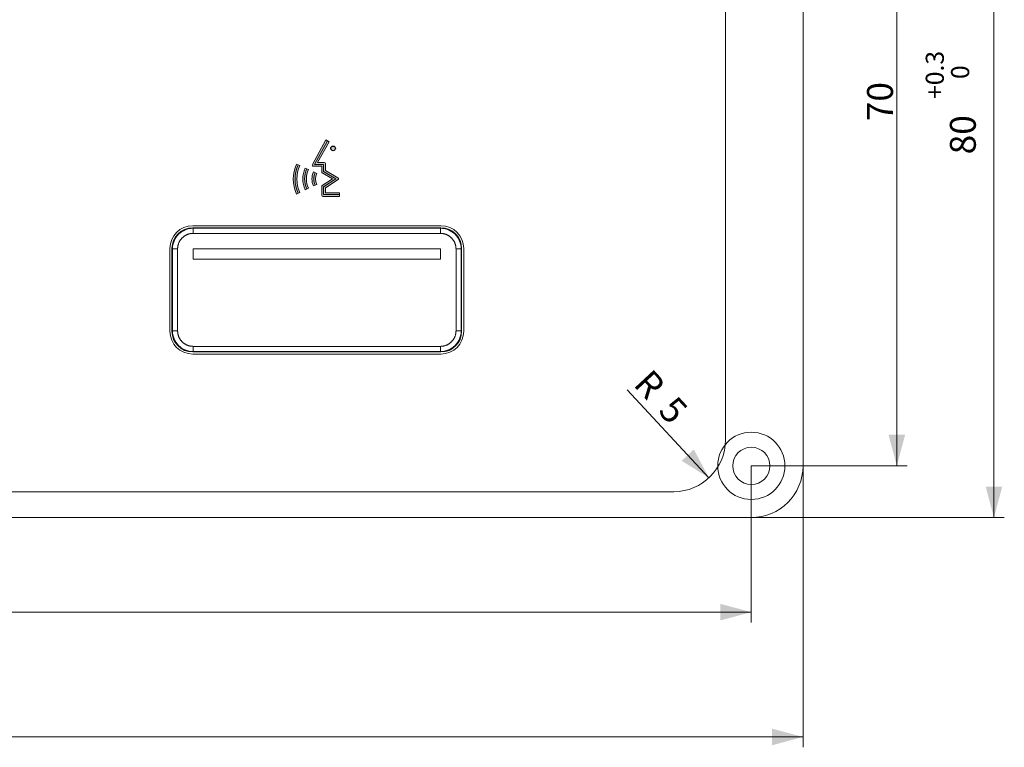
# Model space of a CAD drawing. Units: millimetres. Extents: x 0 to 594, y 0 to 420.
# Drawn here: x 284 to 379, y 171 to 242 of the extents above; entities that cross this region are included whole.
import ezdxf
from ezdxf.lldxf.tags import DXFTag

# ---------------------------------------------------------------- set-up
doc = ezdxf.new("R2010")
doc.units = ezdxf.units.MM
doc.layers.add('1', color=7, linetype='Continuous', true_color=0xffffff)
doc.layers.add('2', color=7, linetype='Continuous', true_color=0xffffff)
doc.layers.add('klad', color=6, linetype='Continuous', plot=False)
doc.layers.add('screen', color=7, linetype='Continuous')
doc.styles.add('Arial Unicode MS', font='Arial')
tags = doc.linetypes.add('DASHED', pattern=[25.72, 12.86, -12.86]).pattern_tags.tags
tags[6:7] = [DXFTag(74, 4), DXFTag(75, 0), DXFTag(340, '0'), DXFTag(46, 0.0), DXFTag(50, 0.0), DXFTag(44, 0.0), DXFTag(45, 0.0)]
tags[4:5] = [DXFTag(74, 4), DXFTag(75, 0), DXFTag(340, '0'), DXFTag(46, 0.0), DXFTag(50, 0.0), DXFTag(44, 0.0), DXFTag(45, 0.0)]
doc.dimstyles.get("Standard").update_dxf_attribs({"dimtxt": 0.18, "dimasz": 0.18, "dimexe": 0.18, "dimexo": 0.0625, "dimgap": 0.09, "dimtad": 0, "dimtih": 1, "dimtoh": 1, "dimdec": 4, "dimzin": 0, "dimdsep": 46, "dimtxsty": 'Standard', "dimcen": 0.09, "dimadec": 0, "dimazin": 0, "dimtfac": 1, "dimtdec": 4, "dimtofl": 0, "dimtmove": 0, "dimatfit": 3, "dimfxl": 1, "dimtolj": 1, "dimtzin": 0, "dimarcsym": 0})

# ---------------------------------------------------------------- blocks, each defined once
blk = doc.blocks.new('_U0')
at = {"layer": '1', "color": 1, "lineweight": 13}
for p, q in [((109.7800387121109, 198.4296066173946), (109.7800387121109, 171.2364912139901)), ((359.7800387121109, 198.4296066173946), (359.7800387121109, 171.2364912139901)), ((109.7800387121109, 172.2364912139901), (359.7800387121109, 172.2364912139901))]:
    blk.add_line(p, q, dxfattribs=at)
at = {"layer": '1', "color": 1, "lineweight": 18}
for points in [[(109.7800387121109, 172.2364912139901), (112.7800357594139, 173.040338791278), (112.7800416648079, 171.4326436367022)], [(359.7800387121109, 172.2364912139901), (356.7800416648079, 171.4326436367022), (356.7800357594139, 173.040338791278)]]:
    blk.add_solid(points, dxfattribs=at)
at = {"layer": '1', "color": 1, "linetype": 'Continuous', "lineweight": 13, "insert": (236.210715042261, 174.804336051508), "char_height": 1.75, "attachment_point": 7, "line_spacing_factor": 1.047436677131445, "style": 'Arial Unicode MS'}
blk.add_mtext('\\A1;\\fArial|b0|i0;\\W1.0000;\\A1;\\S+0.3^  0;', dxfattribs=at)
at = {"layer": '1', "color": 7, "linetype": 'Continuous', "lineweight": 13, "insert": (228.9233845511287, 174.2395223305378), "char_height": 2.5, "attachment_point": 7, "line_spacing_factor": 1.047436677131445, "style": 'Arial Unicode MS'}
blk.add_mtext('\\fArial|b0|i0;\\W1.0000;250', dxfattribs=at)
blk = doc.blocks.new('_U1')
at = {"layer": '1', "color": 1, "lineweight": 13}
for p, q in [((354.7800387121109, 273.4296066173946), (379.2356304586379, 273.4296066173946)), ((378.2356304586379, 273.4296066173946), (378.2356304586379, 193.4296066173946)), ((354.7800387121109, 193.4296066173946), (379.2356304586379, 193.4296066173946))]:
    blk.add_line(p, q, dxfattribs=at)
at = {"layer": '1', "color": 1, "lineweight": 18}
for points in [[(378.2356304586379, 273.4296066173946), (379.0394780359259, 270.4296095700916), (377.4317828813499, 270.4296036646976)], [(378.2356304586379, 193.4296066173946), (377.4317828813499, 196.4296036646976), (379.0394780359259, 196.4296095700917)]]:
    blk.add_solid(points, dxfattribs=at)
at = {"layer": '1', "color": 1, "linetype": 'Continuous', "lineweight": 13, "insert": (375.83928562112, 233.8751028656893), "char_height": 1.75, "attachment_point": 7, "rotation": 90, "line_spacing_factor": 1.047436677131445, "style": 'Arial Unicode MS'}
blk.add_mtext('\\A1;\\fArial|b0|i0;\\W1.0000;\\A1;\\S+0.3^  0;', dxfattribs=at)
at = {"layer": '1', "color": 7, "linetype": 'Continuous', "lineweight": 13, "insert": (376.4775993420902, 228.5241325382677), "char_height": 2.5, "attachment_point": 7, "rotation": 90, "line_spacing_factor": 1.047436677131445, "style": 'Arial Unicode MS'}
blk.add_mtext('\\fArial|b0|i0;\\W1.0000;80', dxfattribs=at)
blk = doc.blocks.new('_U6')
at = {"layer": '1', "color": 1, "lineweight": 13}
blk.add_line((350.6815996315293, 197.264994317098), (342.7806880019494, 205.776903592639), dxfattribs=at)
at = {"layer": '1', "color": 1, "lineweight": 18}
blk.add_solid([(350.6815996315293, 197.264994317098), (348.0515071447754, 198.9168922323636), (349.2298190149811, 200.0106311621883)], dxfattribs=at)
at = {"layer": '1', "color": 7, "linetype": 'Continuous', "lineweight": 13, "char_height": 2.5, "attachment_point": 7, "rotation": 312.8680430121221, "line_spacing_factor": 1.047436677131445, "style": 'Arial Unicode MS'}
for s, insert in [('\\fArial|b0|i0;\\W1.0000;R', (343.2869077724872, 206.2362971961377)), ('\\fArial|b0|i0;\\W1.0000;5', (345.6830823710434, 203.654820304926))]:
    blk.add_mtext(s, dxfattribs=dict(at, insert=insert))
blk = doc.blocks.new('_U7')
at = {"layer": '1', "color": 1, "lineweight": 13}
for p, q in [((114.7800387121109, 198.4296066173946), (114.7800387121109, 183.2949670478332)), ((354.7800387121109, 198.4296066173946), (354.7800387121109, 183.2949670478332)), ((114.7800387121109, 184.2949670478332), (354.7800387121109, 184.2949670478332))]:
    blk.add_line(p, q, dxfattribs=at)
at = {"layer": '1', "color": 1, "lineweight": 18}
for points in [[(114.7800387121109, 184.2949670478332), (117.7800357594139, 185.0988146251211), (117.7800416648079, 183.4911194705452)], [(354.7800387121109, 184.2949670478332), (351.7800416648079, 183.4911194705452), (351.7800357594139, 185.0988146251211)]]:
    blk.add_solid(points, dxfattribs=at)
at = {"layer": '1', "color": 7, "linetype": 'Continuous', "lineweight": 13, "insert": (232.1239984665447, 184.9173706064), "char_height": 2.5, "attachment_point": 7, "line_spacing_factor": 1.047436677131445, "style": 'Arial Unicode MS'}
blk.add_mtext('\\fArial|b0|i0;\\W1.0000;240', dxfattribs=at)
blk = doc.blocks.new('_U9')
at = {"layer": '1', "color": 1, "lineweight": 13}
for p, q in [((354.7800387121109, 268.4296066173946), (369.8466166937604, 268.4296066173946)), ((368.8466166937604, 198.4296066173946), (368.8466166937604, 268.4296066173946)), ((354.7800387121109, 198.4296066173946), (369.8466166937604, 198.4296066173946))]:
    blk.add_line(p, q, dxfattribs=at)
at = {"layer": '1', "color": 1, "lineweight": 18}
for points in [[(368.8466166937604, 268.4296066173946), (369.6504642710484, 265.4296095700916), (368.0427691164725, 265.4296036646976)], [(368.8466166937604, 198.4296066173946), (368.0427691164725, 201.4296036646976), (369.6504642710484, 201.4296095700917)]]:
    blk.add_solid(points, dxfattribs=at)
at = {"layer": '1', "color": 7, "linetype": 'Continuous', "lineweight": 13, "insert": (368.4692131351936, 231.7247464536838), "char_height": 2.5, "attachment_point": 7, "rotation": 90, "line_spacing_factor": 1.047436677131445, "style": 'Arial Unicode MS'}
blk.add_mtext('\\fArial|b0|i0;\\W1.0000;70', dxfattribs=at)

msp = doc.modelspace()

# ---------------------------------------------------------------- hatches: boundary and pattern name
at = {"layer": 'screen'}
h = msp.add_hatch(color=256, dxfattribs=at)
edge = h.paths.add_edge_path()
edge.add_arc((313.9152432318231, 226.1473223673735), 3.415076285086959, 155.2342939294128, 205.2548384270078, ccw=False)
edge.add_line((310.8142570601535, 227.5779274128271), (311.1320669916107, 227.4313093802826))
edge.add_arc((313.9152432318231, 226.1473223673735), 3.065076285086959, 155.234293929413, 205.2548384270078)
edge.add_line((311.1431296353315, 224.839622538839), (310.8265829433315, 224.6902967480866))
edge = h.paths.add_edge_path()
edge.add_arc((313.9053127777787, 226.1463813514695), 2.484729284593658, 154.9259690562885, 204.905241099192, ccw=False)
edge.add_line((311.6547419646081, 227.1993821266931), (311.9717583049771, 227.051055999733))
edge.add_arc((313.9053127777787, 226.1463813514695), 2.134729284593649, 154.9259690562893, 204.9052410991926)
edge.add_line((311.9691015831502, 225.2474067532208), (311.6516496593813, 225.1000151791894))
edge = h.paths.add_edge_path()
edge.add_line((313.6667338675544, 229.9156408681773), (313.9731004142698, 229.7464086636364))
edge.add_line((313.9731004142698, 229.7464086636364), (312.858954487207, 227.7294341691122))
edge.add_line((312.858954487207, 227.7294341691122), (313.5062456310118, 227.7294341691122))
edge.add_arc((313.5062456310118, 227.6294341691121), 0.1000000000000227, 1.63140612130519e-11, 90, ccw=False)
edge.add_line((313.6062456310117, 227.6294341691121), (313.6062456310117, 226.9556415540558))
edge.add_line((313.6062456310117, 226.9556415540558), (314.8252778621329, 226.2500246466162))
edge.add_arc((314.775181604851, 226.1634777517767), 0.1000000000000027, -57.076385475120276, 59.936296235409486, ccw=False)
edge.add_line((314.8295336502661, 226.0795381594546), (313.6062456310117, 225.2874422707466))
edge.add_line((313.6062456310117, 225.2874422707466), (313.6062456310117, 224.8085058775761))
edge.add_line((313.6062456310117, 224.8085058775761), (314.9776716037716, 224.8085058775761))
edge.add_line((314.9776716037716, 224.8085058775761), (314.9776716037716, 224.4585058775761))
edge.add_line((314.9776716037716, 224.4585058775761), (313.3562456310117, 224.4585058775761))
edge.add_arc((313.3562456310117, 224.5585058775761), 0.1000000000000227, 180.0000000000163, 270, ccw=False)
edge.add_line((313.2562456310117, 224.5585058775761), (313.2562456310117, 225.4233970488261))
edge.add_arc((313.3562456310117, 225.4233970488261), 0.09999999999999432, 122.92361452487981, 180, ccw=False)
edge.add_line((313.3018935855966, 225.5073366411482), (314.2967739954311, 226.1515354479561))
edge.add_line((314.2967739954311, 226.1515354479561), (313.3061493737299, 226.7249423392205))
edge.add_arc((313.3562456310117, 226.8114892340599), 0.1000000000000027, 180, 239.9362962354095, ccw=False)
edge.add_line((313.2562456310118, 226.8114892340599), (313.2562456310118, 227.3794341691121))
edge.add_line((313.2562456310117, 227.3794341691121), (312.4352527073391, 227.3794341691121))
edge.add_arc((312.4352527073391, 227.4794341691122), 0.09999999999999432, 151.0844094817263, 270, ccw=False)
edge.add_line((312.3477194082776, 227.5277862275524), (313.6667338675544, 229.9156408681773))
edge = h.paths.add_edge_path()
edge.add_line((312.772451108095, 225.6214786906067), (312.4549248122626, 225.4742474050218))
edge.add_arc((313.9041281351631, 226.1462171634484), 1.597414669816659, 154.9167438399003, 204.8763145911451, ccw=False)
edge.add_line((312.4573612877982, 226.8234167770866), (312.7743537420092, 226.6750396091215))
edge.add_arc((313.9041281351631, 226.1462171634484), 1.247414669816677, 154.9167438398994, 204.8763145911434)
edge = h.paths.add_edge_path(flags=17)
edge.add_arc((314.3556215710013, 229.1031975480702), 0.225, 0, 360)

# ---------------------------------------------------------------- linework, layer by layer
at = {"layer": '1', "color": 3, "linetype": 'Continuous', "lineweight": 18}
for p, q in [((359.7800387121109, 268.4296066173946), (359.7800387121109, 198.4296066173946)), ((324.7801148659826, 221.4296066173946), (300.7799625582392, 221.4296066173946)), ((300.7800387121109, 221.6296066173946), (324.7800387121109, 221.6296066173946)), ((298.5800387121109, 211.4296066173946), (298.5800387121109, 219.4296066173946)), ((298.7800387121109, 219.4296827712663), (298.7800387121109, 211.429530463523)), ((300.8250011204262, 219.3846442090793), (300.8250011204262, 218.3846442090793)), ((324.7350763037956, 219.3846442090793), (300.8250011204262, 219.3846442090793)), ((324.7350763037956, 218.3846442090793), (324.7350763037956, 219.3846442090793)), ((326.7800387121109, 211.429530463523), (326.7800387121109, 219.4296827712663)), ((326.9800387121109, 219.4296066173946), (326.9800387121109, 211.4296066173946)), ((300.8250011204262, 218.3846442090793), (324.7350763037956, 218.3846442090793)), ((300.7799625582392, 209.4296066173946), (324.7801148659826, 209.4296066173946)), ((324.7800387121109, 209.2296066173946), (300.7800387121109, 209.2296066173946)), ((354.7800387121109, 193.4296066173946), (114.7800387121109, 193.4296066173946))]:
    msp.add_line(p, q, dxfattribs=at)
at = {"layer": '1', "color": 7, "linetype": 'Continuous', "lineweight": 13}
for p, q in [((300.7799625582393, 221.4296066173946), (300.8249440050225, 221.3846251706114)), ((300.8249440050224, 221.3846251706114), (324.7351334191994, 221.3846251706114)), ((300.8249440050224, 220.8846442090793), (300.8249440050224, 221.3846251706114)), ((324.7351334191994, 220.8846442090793), (300.8249440050224, 220.8846442090793)), ((324.7351334191993, 221.3846251706114), (324.7801148659825, 221.4296066173946)), ((324.7351334191994, 220.8846442090793), (324.7351334191994, 221.3846251706114)), ((298.8250201588941, 219.3847013244831), (298.7800387121109, 219.4296827712663)), ((298.8250201588941, 211.4745119103061), (298.8250201588941, 219.3847013244831)), ((299.3250011204262, 219.3847013244831), (298.8250201588941, 219.3847013244831)), ((299.3250011204262, 219.3847013244831), (299.3250011204262, 211.4745119103061)), ((326.2350763037956, 211.4745119103061), (326.2350763037956, 219.3847013244831)), ((326.7350572653277, 219.3847013244831), (326.2350763037956, 219.3847013244831)), ((326.7800387121109, 219.4296827712663), (326.7350572653277, 219.3847013244831)), ((326.7350572653277, 219.3847013244831), (326.7350572653277, 211.4745119103061)), ((298.7800387121109, 211.429530463523), (298.8250201588941, 211.4745119103061)), ((299.3250011204262, 211.4745119103061), (298.8250201588941, 211.4745119103061)), ((326.7350572653277, 211.4745119103061), (326.2350763037956, 211.4745119103061)), ((326.7350572653277, 211.4745119103061), (326.7800387121109, 211.429530463523)), ((300.8249440050225, 209.4745880641778), (300.7799625582393, 209.4296066173946)), ((300.8249440050224, 209.9745690257099), (324.7351334191994, 209.9745690257099)), ((300.8249440050224, 209.4745880641778), (300.8249440050224, 209.9745690257099)), ((324.7351334191994, 209.4745880641778), (300.8249440050224, 209.4745880641778)), ((324.7351334191994, 209.4745880641778), (324.7351334191994, 209.9745690257099)), ((324.7801148659825, 209.4296066173946), (324.7351334191993, 209.4745880641778))]:
    msp.add_line(p, q, dxfattribs=at)
at = {"layer": '1', "color": 3, "linetype": 'Continuous', "lineweight": 18}
for radius in [3.25, 1.8]:
    msp.add_circle((354.7800387121109, 198.4296066173946), radius, dxfattribs=at)
for centre, radius, start, end in [((300.7800387121109, 219.4296066173946), 2.2, 90, 179.9999999999999), ((324.7800387121109, 219.4296066173946), 2.199999999999999, 0, 90), ((300.7800387121109, 211.4296066173946), 2.199999999999999, 180, 270), ((324.7800387121109, 211.4296066173946), 2.2, 270, 359.9999999999999), ((354.7800387121109, 198.4296066173946), 5, 270, 359.9999999999999)]:
    msp.add_arc(centre, radius, start, end, dxfattribs=at)
for centre, major_axis, start_param, end_param in [((300.7801148688823, 219.4295304606234), (-1.414321262261778, 1.414321262261776), 5.497825219993111, 7.068545394366096), ((324.7799625553394, 219.4295304606232), (1.414321262261776, 1.414321262261777), 5.497825219993077, 7.068545394366061), ((300.7801148688825, 211.429682774166), (-1.414321262261777, -1.414321262261776), 5.497825219993077, 7.068545394366061), ((324.7799625553394, 211.4296827741661), (1.414321262261777, -1.414321262261777), 5.497825219993111, 7.068545394366096)]:
    msp.add_ellipse(centre, major_axis=major_axis, ratio=0.9999238504775714, start_param=start_param, end_param=end_param, dxfattribs=at)
at = {"layer": '1', "color": 7, "linetype": 'Continuous', "lineweight": 13}
for points in [[(298.8250201588941, 219.3847013244831), (298.8250600287578, 219.9082547813884), (299.0406158387881, 220.4285848996202), (299.7810604298853, 221.1690294907173), (300.3013905481171, 221.3845853007477), (300.8249440050224, 221.3846251706114)], [(324.7351334191994, 221.3846251706114), (325.2586868761047, 221.3845853007477), (325.7790169943365, 221.1690294907173), (326.5194615854336, 220.4285848996202), (326.735017395464, 219.9082547813884), (326.7350572653277, 219.3847013244831)], [(300.8249440050224, 209.4745880641778), (300.3013905481171, 209.4746279340415), (299.7810604298853, 209.6901837440719), (299.0406158387882, 210.430628335169), (298.8250600287578, 210.9509584534008), (298.8250201588941, 211.4745119103061)], [(326.7350572653277, 211.4745119103061), (326.7350173954641, 210.9509584534008), (326.5194615854336, 210.430628335169), (325.7790169943365, 209.6901837440719), (325.2586868761047, 209.4746279340415), (324.7351334191994, 209.4745880641778)]]:
    msp.add_open_spline(points, degree=3, knots=[0, 0, 0, 0, 0.5, 0.5, 1, 1, 1, 1], dxfattribs=at)
at = {"layer": '1', "color": 3, "linetype": 'Continuous', "lineweight": 18}
for points in [[(300.8249440050224, 220.8846442090793), (300.5268650594926, 220.8846442090793), (299.9757515693338, 220.6566073212428), (299.5536610566209, 220.234826228133), (299.3250011204262, 219.6833520079219), (299.3250011204262, 219.3847013244831)], [(326.2350763037956, 219.3847013244831), (326.2350763037956, 219.6827802700127), (326.0070394159591, 220.233893760172), (325.5852583228485, 220.6559842728853), (325.0337841026376, 220.8846442090793), (324.7351334191994, 220.8846442090793)], [(299.3250011204262, 211.4745119103061), (299.3250011204262, 211.1764329647765), (299.5530380082627, 210.6253194746172), (299.9748191013733, 210.203228961904), (300.5262933215841, 209.9745690257099), (300.8249440050224, 209.9745690257099)], [(324.7351334191994, 209.9745690257099), (325.0332123647292, 209.9745690257099), (325.584325854888, 210.2026059135464), (326.006416367601, 210.6243870066562), (326.2350763037956, 211.1758612268673), (326.2350763037956, 211.4745119103061)]]:
    msp.add_open_spline(points, degree=2, dxfattribs=at)
at = {"layer": '2', "color": 2, "linetype": 'DASHED', "lineweight": 18, "ltscale": 0.2}
for p, q in [((352.2800387121109, 265.9296066173946), (352.2800387121109, 200.9296066173946)), ((347.2800387121109, 195.9296066173946), (122.2800387121109, 195.9296066173946))]:
    msp.add_line(p, q, dxfattribs=at)
msp.add_arc((347.2800387121109, 200.9296066173946), 5, 270, 0, dxfattribs=at)
at = {"layer": 'klad', "lineweight": 18}
for points in [[(313.6667338675544, 229.9156408681773), (313.9731004142698, 229.7464086636364), (312.858954487207, 227.7294341691122), (313.5062456310118, 227.7294341691122, -0.4142135623730844), (313.6062456310117, 227.6294341691121), (313.6062456310117, 226.9556415540558), (314.8252778621329, 226.2500246466161, -0.560099599663445), (314.8295336502661, 226.0795381594546), (313.6062456310117, 225.2874422707466), (313.6062456310117, 224.8085058775761), (314.9776716037716, 224.8085058775761), (314.9776716037716, 224.4585058775761), (313.3562456310117, 224.4585058775761, -0.414213562373095), (313.2562456310117, 224.5585058775761), (313.2562456310117, 225.4233970488261, -0.2543224683837936), (313.3018935855966, 225.5073366411482), (314.2967739954311, 226.1515354479561), (313.3061493737298, 226.7249423392205, -0.2676512978629351), (313.2562456310118, 226.8114892340599), (313.2562456310117, 227.3794341691121), (312.4352527073391, 227.3794341691121, -0.5710585713100008), (312.3477194082776, 227.5277862275524)], [(310.8265829433315, 224.6902967480866, -0.2217887125795925), (310.8142570601535, 227.5779274128271), (311.1320669916106, 227.4313093802827, 0.2217887125795925), (311.1431296353315, 224.839622538839)], [(311.6516496593812, 225.1000151791894, -0.2215997766417439), (311.6547419646081, 227.1993821266931), (311.9717583049771, 227.051055999733, 0.2215997766417439), (311.9691015831502, 225.2474067532208)], [(312.772451108095, 225.6214786906067), (312.4549248122627, 225.4742474050218, -0.2215095939141668), (312.4573612877982, 226.8234167770866), (312.7743537420092, 226.6750396091215, 0.2215095939141668)]]:
    msp.add_lwpolyline(points, format="xyb", close=True, dxfattribs=at)
msp.add_lwpolyline([(314.9776716037716, 224.6335058775761), (313.4312456310117, 224.6335058775761), (313.4312456310117, 225.3826106154023), (314.631659322025, 226.1598950606305), (313.4312456310117, 226.8547349300587), (313.4312456310117, 227.5544341691121), (312.5623632412995, 227.5544341691121), (313.819917140912, 229.8310247659069)], dxfattribs=at)
for points in [[(310.9731620258821, 227.5046183965549, 0.2217887125795924), (310.9848562893316, 224.7649596434629)], [(311.8132501347926, 227.125219063213, 0.2215997766417438), (311.8103756212656, 225.1737109662051)], [(312.6158575149037, 226.749228193104, 0.2215095939141668), (312.6136879601788, 225.5478630478142)]]:
    msp.add_lwpolyline(points, format="xyb", dxfattribs=at)
at = {"layer": 'klad'}
msp.add_circle((314.3556215710013, 229.1031975480702), 0.225, dxfattribs=at)

# ---------------------------------------------------------------- dimensions: what is measured, and where the dimension line sits
at = {"layer": '1', "color": 7, "linetype": 'Continuous', "lineweight": 13}
for base, p1, p2, angle, override, picture, middle in [((378.2356304586379, 273.4296066173946), (174.2609917147882, 193.4296066173946), (234.7800387121109, 273.4296066173946), 270, {"dimtxt": 2.5, "dimasz": 3, "dimexe": 1, "dimexo": 0, "dimgap": 1.25, "dimtad": 1, "dimtih": 0, "dimtoh": 0, "dimdec": 1, "dimlfac": 1, "dimzin": 8, "dimdsep": 46, "dimlunit": 2, "dimtxsty": 'Arial Unicode MS', "dimsah": 1, "dimse1": 0, "dimse2": 0, "dimsd1": 0, "dimsd2": 0, "dimclrd": 1, "dimclre": 1, "dimclrt": 7, "dimtol": 1, "dimlim": 0, "dimtp": 0.3, "dimtm": 0, "dimtfac": 0.7, "dimtdec": 2, "dimtofl": 1, "dimtmove": 0, "dimtzin": 8, "dimlwd": 13, "dimlwe": 13}, '_U1', (378.2356304586379, 233.4296066173946)), ((368.8466166937604, 268.4296066173946), (354.7800387121109, 198.4296066173946), (354.7800387121109, 268.4296066173946), 90, {"dimtxt": 2.5, "dimasz": 3, "dimexe": 1, "dimexo": 0, "dimgap": 1.25, "dimtad": 1, "dimtih": 0, "dimtoh": 0, "dimdec": 1, "dimlfac": 1, "dimzin": 8, "dimdsep": 46, "dimlunit": 2, "dimtxsty": 'Arial Unicode MS', "dimsah": 1, "dimse1": 0, "dimse2": 0, "dimsd1": 0, "dimsd2": 0, "dimclrd": 1, "dimclre": 1, "dimclrt": 7, "dimtol": 0, "dimtm": -0.1, "dimtfac": 0.7, "dimtdec": 2, "dimtofl": 1, "dimtmove": 0, "dimtzin": 8, "dimlwd": 13, "dimlwe": 13}, '_U9', (368.8466166937604, 233.4296066173946))]:
    dim = msp.add_linear_dim(base=base, p1=p1, p2=p2, angle=angle, dimstyle='Standard', override=override, dxfattribs=at)
    dim.commit()
    dim.dimension.update_dxf_attribs({"geometry": picture, "text_midpoint": middle, "dimtype": 160})
for base, p1, p2, override, picture, middle in [((109.7800387121109, 172.2364912139901), (359.7800387121109, 240.8841770644206), (109.7800387121109, 233.4296066173947), {"dimtxt": 2.5, "dimasz": 3, "dimexe": 1, "dimexo": 0, "dimgap": 1.25, "dimtad": 1, "dimtih": 0, "dimtoh": 0, "dimdec": 1, "dimlfac": 1, "dimzin": 8, "dimdsep": 46, "dimlunit": 2, "dimtxsty": 'Arial Unicode MS', "dimsah": 1, "dimse1": 0, "dimse2": 0, "dimsd1": 0, "dimsd2": 0, "dimclrd": 1, "dimclre": 1, "dimclrt": 7, "dimtol": 1, "dimlim": 0, "dimtp": 0.3, "dimtm": 0, "dimtfac": 0.7, "dimtdec": 2, "dimtofl": 1, "dimtmove": 0, "dimtzin": 8, "dimlwd": 13, "dimlwe": 13}, '_U0', (234.7800387121109, 172.2364912139901)), ((354.7800387121109, 184.2949670478332), (114.7800387121109, 198.4296066173946), (354.7800387121109, 198.4296066173946), {"dimtxt": 2.5, "dimasz": 3, "dimexe": 1, "dimexo": 0, "dimgap": 1.25, "dimtad": 1, "dimtih": 1, "dimtoh": 0, "dimdec": 1, "dimlfac": 1, "dimzin": 8, "dimdsep": 46, "dimlunit": 2, "dimtxsty": 'Arial Unicode MS', "dimsah": 1, "dimse1": 0, "dimse2": 0, "dimsd1": 0, "dimsd2": 0, "dimclrd": 1, "dimclre": 1, "dimclrt": 7, "dimtol": 0, "dimtm": -0.1, "dimtfac": 0.7, "dimtdec": 2, "dimtofl": 1, "dimtmove": 0, "dimtzin": 8, "dimlwd": 13, "dimlwe": 13}, '_U7', (234.7800387121109, 184.2949670478332))]:
    dim = msp.add_linear_dim(base=base, p1=p1, p2=p2, dimstyle='Standard', override=override, dxfattribs=at)
    dim.commit()
    dim.dimension.update_dxf_attribs({"geometry": picture, "text_midpoint": middle, "dimtype": 160})
dim = msp.add_radius_dim(center=(347.2800387121109, 200.9296066173946), mpoint=(350.6815996315293, 197.264994317098), dimstyle='Standard', override={"dimtxt": 2.5, "dimasz": 3, "dimexe": 1, "dimexo": 0, "dimgap": 1.25, "dimtad": 1, "dimtih": 0, "dimtoh": 0, "dimdec": 1, "dimlfac": 1, "dimzin": 8, "dimdsep": 46, "dimlunit": 2, "dimpost": 'R<>', "dimtxsty": 'Arial Unicode MS', "dimsah": 1, "dimse1": 0, "dimse2": 0, "dimsd1": 0, "dimsd2": 0, "dimclrd": 1, "dimclre": 1, "dimclrt": 7, "dimtol": 0, "dimtm": -0.1, "dimtfac": 0.7, "dimtdec": 2, "dimtmove": 0, "dimtzin": 8, "dimlwd": 13, "dimlwe": 13}, dxfattribs=at)
dim.commit()
dim.dimension.update_dxf_attribs({"geometry": '_U6', "text_midpoint": (337.203246039587, 205.5667612194957), "dimtype": 164})

doc.saveas('drawing.dxf')
